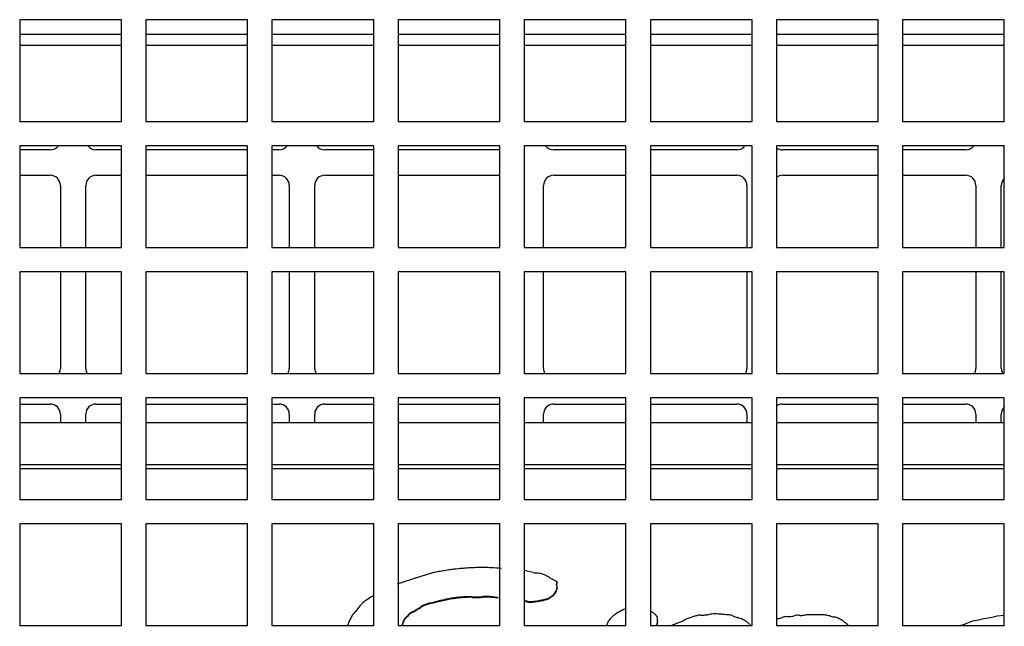
# Model space of a CAD drawing. Units: inches. Extents: x 0.3 to 33.9, y 0.2 to 21.6.
# Drawn here: x 7.3 to 9.7, y 12.6 to 14.1 of the extents above; entities that cross this region are included whole.
import ezdxf

# ---------------------------------------------------------------- set-up
doc = ezdxf.new("R2010")
doc.units = ezdxf.units.IN
doc.header["$MEASUREMENT"] = 0

msp = doc.modelspace()

# ---------------------------------------------------------------- linework, layer by layer
at = {"color": 7, "linetype": 'Continuous', "lineweight": 25}
for p, q in [((7.3013, 14.0932), (7.3013, 13.8432)), ((7.5513, 14.0932), (7.3013, 14.0932)), ((7.5513, 13.8432), (7.5513, 14.0932)), ((7.6113, 14.0932), (7.6113, 13.8432)), ((7.8613, 14.0932), (7.6113, 14.0932)), ((7.8613, 13.8432), (7.8613, 14.0932)), ((7.9213, 14.0932), (7.9213, 13.8432)), ((8.1713, 14.0932), (7.9213, 14.0932)), ((8.1713, 13.8432), (8.1713, 14.0932)), ((8.2313, 14.0932), (8.2313, 13.8432)), ((8.4813, 14.0932), (8.2313, 14.0932)), ((8.4813, 13.8432), (8.4813, 14.0932)), ((8.5413, 14.0932), (8.5413, 13.8432)), ((8.7913, 14.0932), (8.5413, 14.0932)), ((8.7913, 13.8432), (8.7913, 14.0932)), ((8.8513, 14.0932), (8.8513, 13.8432)), ((9.1013, 14.0932), (8.8513, 14.0932)), ((9.1013, 13.8432), (9.1013, 14.0932)), ((9.1613, 14.0932), (9.1613, 13.8432)), ((9.4113, 14.0932), (9.1613, 14.0932)), ((9.4113, 13.8432), (9.4113, 14.0932)), ((9.4713, 14.0932), (9.4713, 13.8432)), ((9.7213, 14.0932), (9.4713, 14.0932)), ((9.7213, 13.8432), (9.7213, 14.0932)), ((7.3013, 13.8432), (7.5513, 13.8432)), ((7.3013, 13.8432), (7.5513, 13.8432)), ((7.6113, 13.8432), (7.8613, 13.8432)), ((7.6113, 13.8432), (7.8613, 13.8432)), ((7.9213, 13.8432), (8.1713, 13.8432)), ((7.9213, 13.8432), (8.1713, 13.8432)), ((8.2313, 13.8432), (8.4813, 13.8432)), ((8.2313, 13.8432), (8.4813, 13.8432)), ((8.5413, 13.8432), (8.7913, 13.8432)), ((8.5413, 13.8432), (8.7913, 13.8432)), ((8.8513, 13.8432), (9.1013, 13.8432)), ((8.8513, 13.8432), (9.1013, 13.8432)), ((9.1613, 13.8432), (9.4113, 13.8432)), ((9.1613, 13.8432), (9.4113, 13.8432)), ((9.4713, 13.8432), (9.7213, 13.8432)), ((9.4713, 13.8432), (9.7213, 13.8432)), ((7.3013, 13.7832), (7.3013, 13.5332)), ((7.5513, 13.7832), (7.3013, 13.7832)), ((7.3763, 13.7731), (7.3013, 13.7731)), ((7.3763, 13.7731), (7.3013, 13.7731)), ((7.3763, 13.7731), (7.3763, 13.7731)), ((7.5513, 13.7731), (7.4888, 13.7731)), ((7.4888, 13.7731), (7.4888, 13.7731)), ((7.5513, 13.7731), (7.4888, 13.7731)), ((7.5513, 13.5332), (7.5513, 13.7832)), ((7.6113, 13.7832), (7.6113, 13.5332)), ((7.8613, 13.7832), (7.6113, 13.7832)), ((7.8613, 13.7731), (7.6113, 13.7731)), ((7.8613, 13.7731), (7.6113, 13.7731)), ((7.8613, 13.5332), (7.8613, 13.7832)), ((7.9213, 13.7832), (7.9213, 13.5332)), ((8.1713, 13.7832), (7.9213, 13.7832)), ((7.9388, 13.7731), (7.9213, 13.7731)), ((7.9388, 13.7731), (7.9213, 13.7731)), ((7.9388, 13.7731), (7.9388, 13.7731)), ((8.1713, 13.7731), (8.0513, 13.7731)), ((8.0513, 13.7731), (8.0513, 13.7731)), ((8.1713, 13.7731), (8.0513, 13.7731)), ((8.1713, 13.5332), (8.1713, 13.7832)), ((8.2313, 13.7832), (8.2313, 13.5332)), ((8.4813, 13.7832), (8.2313, 13.7832)), ((8.4813, 13.7731), (8.2313, 13.7731)), ((8.4813, 13.7731), (8.2313, 13.7731)), ((8.4813, 13.5332), (8.4813, 13.7832)), ((8.5413, 13.7832), (8.5413, 13.5332)), ((8.7913, 13.7832), (8.5413, 13.7832)), ((8.7913, 13.7731), (8.6138, 13.7731)), ((8.6138, 13.7731), (8.6138, 13.7731)), ((8.7913, 13.7731), (8.6138, 13.7731)), ((8.7913, 13.5332), (8.7913, 13.7832)), ((8.8513, 13.7832), (8.8513, 13.5332)), ((9.1013, 13.7832), (8.8513, 13.7832)), ((9.0638, 13.7731), (8.8513, 13.7731)), ((9.0638, 13.7731), (8.8513, 13.7731)), ((9.0638, 13.7731), (9.0638, 13.7731)), ((9.1013, 13.5332), (9.1013, 13.7832)), ((9.1613, 13.7832), (9.1613, 13.5332)), ((9.4113, 13.7832), (9.1613, 13.7832)), ((9.4113, 13.7731), (9.1763, 13.7731)), ((9.1763, 13.7731), (9.1763, 13.7731)), ((9.4113, 13.7731), (9.1763, 13.7731)), ((9.4113, 13.5332), (9.4113, 13.7832)), ((9.4713, 13.7832), (9.4713, 13.5332)), ((9.7213, 13.7832), (9.4713, 13.7832)), ((9.6263, 13.7731), (9.4713, 13.7731)), ((9.6263, 13.7731), (9.4713, 13.7731)), ((9.6263, 13.7731), (9.6263, 13.7731)), ((9.7213, 13.5332), (9.7213, 13.7832)), ((7.3013, 13.7106), (7.3763, 13.7106)), ((7.4888, 13.7106), (7.5513, 13.7106)), ((7.6113, 13.7106), (7.8613, 13.7106)), ((7.9213, 13.7106), (7.9388, 13.7106)), ((8.0513, 13.7106), (8.1713, 13.7106)), ((8.2313, 13.7106), (8.4813, 13.7106)), ((8.6138, 13.7106), (8.7913, 13.7106)), ((8.8513, 13.7106), (9.0638, 13.7106)), ((9.1763, 13.7106), (9.4113, 13.7106)), ((9.4713, 13.7106), (9.6263, 13.7106)), ((7.4013, 13.6856), (7.4013, 13.5332)), ((7.4638, 13.5332), (7.4638, 13.6856)), ((7.9638, 13.6856), (7.9638, 13.5332)), ((8.0263, 13.5332), (8.0263, 13.6856)), ((8.5888, 13.5332), (8.5888, 13.6856)), ((9.0888, 13.6856), (9.0888, 13.5332)), ((9.6513, 13.6856), (9.6513, 13.5332)), ((9.7138, 13.5332), (9.7138, 13.6856)), ((7.3013, 13.5332), (7.5513, 13.5332)), ((7.3013, 13.5332), (7.5513, 13.5332)), ((7.6113, 13.5332), (7.8613, 13.5332)), ((7.6113, 13.5332), (7.8613, 13.5332)), ((7.9213, 13.5332), (8.1713, 13.5332)), ((7.9213, 13.5332), (8.1713, 13.5332)), ((8.2313, 13.5332), (8.4813, 13.5332)), ((8.2313, 13.5332), (8.4813, 13.5332)), ((8.5413, 13.5332), (8.7913, 13.5332)), ((8.5413, 13.5332), (8.7913, 13.5332)), ((8.8513, 13.5332), (9.1013, 13.5332)), ((8.8513, 13.5332), (9.1013, 13.5332)), ((9.1613, 13.5332), (9.4113, 13.5332)), ((9.1613, 13.5332), (9.4113, 13.5332)), ((9.4713, 13.5332), (9.7213, 13.5332)), ((9.4713, 13.5332), (9.7213, 13.5332)), ((7.3013, 13.4732), (7.3013, 13.2232)), ((7.5513, 13.4732), (7.3013, 13.4732)), ((7.4013, 13.4732), (7.4013, 13.2356)), ((7.4638, 13.2356), (7.4638, 13.4732)), ((7.5513, 13.2232), (7.5513, 13.4732)), ((7.6113, 13.4732), (7.6113, 13.2232)), ((7.8613, 13.4732), (7.6113, 13.4732)), ((7.8613, 13.2232), (7.8613, 13.4732)), ((7.9213, 13.4732), (7.9213, 13.2232)), ((8.1713, 13.4732), (7.9213, 13.4732)), ((7.9638, 13.4732), (7.9638, 13.2356)), ((8.0263, 13.2356), (8.0263, 13.4732)), ((8.1713, 13.2232), (8.1713, 13.4732)), ((8.2313, 13.4732), (8.2313, 13.2232)), ((8.4813, 13.4732), (8.2313, 13.4732)), ((8.4813, 13.2232), (8.4813, 13.4732)), ((8.5413, 13.4732), (8.5413, 13.2232)), ((8.7913, 13.4732), (8.5413, 13.4732)), ((8.5888, 13.2356), (8.5888, 13.4732)), ((8.7913, 13.2232), (8.7913, 13.4732)), ((8.8513, 13.4732), (8.8513, 13.2232)), ((9.1013, 13.4732), (8.8513, 13.4732)), ((9.0888, 13.4732), (9.0888, 13.2356)), ((9.1013, 13.2232), (9.1013, 13.4732)), ((9.1613, 13.4732), (9.1613, 13.2232)), ((9.4113, 13.4732), (9.1613, 13.4732)), ((9.4113, 13.2232), (9.4113, 13.4732)), ((9.4713, 13.4732), (9.4713, 13.2232)), ((9.7213, 13.4732), (9.4713, 13.4732)), ((9.6513, 13.4732), (9.6513, 13.2356)), ((9.7138, 13.2356), (9.7138, 13.4732)), ((9.7213, 13.2232), (9.7213, 13.4732)), ((7.3013, 13.2232), (7.5513, 13.2232)), ((7.3013, 13.2232), (7.5513, 13.2232)), ((7.6113, 13.2232), (7.8613, 13.2232)), ((7.6113, 13.2232), (7.8613, 13.2232)), ((7.9213, 13.2232), (8.1713, 13.2232)), ((7.9213, 13.2232), (8.1713, 13.2232)), ((8.2313, 13.2232), (8.4813, 13.2232)), ((8.2313, 13.2232), (8.4813, 13.2232)), ((8.5413, 13.2232), (8.7913, 13.2232)), ((8.5413, 13.2232), (8.7913, 13.2232)), ((8.8513, 13.2232), (9.1013, 13.2232)), ((8.8513, 13.2232), (9.1013, 13.2232)), ((9.1613, 13.2232), (9.4113, 13.2232)), ((9.1613, 13.2232), (9.4113, 13.2232)), ((9.4713, 13.2232), (9.7213, 13.2232)), ((9.4713, 13.2232), (9.7213, 13.2232)), ((7.3013, 13.1632), (7.3013, 12.9132)), ((7.5513, 13.1632), (7.3013, 13.1632)), ((7.3013, 13.1481), (7.3763, 13.1481)), ((7.4888, 13.1481), (7.5513, 13.1481)), ((7.5513, 12.9132), (7.5513, 13.1632)), ((7.6113, 13.1632), (7.6113, 12.9132)), ((7.8613, 13.1632), (7.6113, 13.1632)), ((7.6113, 13.1481), (7.8613, 13.1481)), ((7.8613, 12.9132), (7.8613, 13.1632)), ((7.9213, 13.1632), (7.9213, 12.9132)), ((8.1713, 13.1632), (7.9213, 13.1632)), ((7.9213, 13.1481), (7.9388, 13.1481)), ((8.0513, 13.1481), (8.1713, 13.1481)), ((8.1713, 12.9132), (8.1713, 13.1632)), ((8.2313, 13.1632), (8.2313, 12.9132)), ((8.4813, 13.1632), (8.2313, 13.1632)), ((8.2313, 13.1481), (8.4813, 13.1481)), ((8.4813, 12.9132), (8.4813, 13.1632)), ((8.5413, 13.1632), (8.5413, 12.9132)), ((8.7913, 13.1632), (8.5413, 13.1632)), ((8.6138, 13.1481), (8.7913, 13.1481)), ((8.7913, 12.9132), (8.7913, 13.1632)), ((8.8513, 13.1632), (8.8513, 12.9132)), ((9.1013, 13.1632), (8.8513, 13.1632)), ((8.8513, 13.1481), (9.0638, 13.1481)), ((9.1013, 12.9132), (9.1013, 13.1632)), ((9.1613, 13.1632), (9.1613, 12.9132)), ((9.4113, 13.1632), (9.1613, 13.1632)), ((9.1763, 13.1481), (9.4113, 13.1481)), ((9.4113, 12.9132), (9.4113, 13.1632)), ((9.4713, 13.1632), (9.4713, 12.9132)), ((9.7213, 13.1632), (9.4713, 13.1632)), ((9.4713, 13.1481), (9.6263, 13.1481)), ((9.7213, 12.9132), (9.7213, 13.1632)), ((7.4013, 13.1231), (7.4013, 13.1028)), ((7.4638, 13.1028), (7.4638, 13.1231)), ((7.9638, 13.1231), (7.9638, 13.1028)), ((8.0263, 13.1028), (8.0263, 13.1231)), ((8.5888, 13.1028), (8.5888, 13.1231)), ((9.0888, 13.1231), (9.0888, 13.1028)), ((9.6513, 13.1231), (9.6513, 13.1028)), ((9.7138, 13.1028), (9.7138, 13.1231)), ((7.3013, 13.1028), (7.5513, 13.1028)), ((7.6113, 13.1028), (7.8613, 13.1028)), ((7.9213, 13.1028), (8.1713, 13.1028)), ((8.2313, 13.1028), (8.4813, 13.1028)), ((8.5413, 13.1028), (8.7913, 13.1028)), ((8.8513, 13.1028), (9.1013, 13.1028)), ((9.1613, 13.1028), (9.4113, 13.1028)), ((9.4713, 13.1028), (9.7213, 13.1028)), ((7.5513, 12.9987), (7.3013, 12.9987)), ((7.8613, 12.9987), (7.6113, 12.9987)), ((8.1713, 12.9987), (7.9213, 12.9987)), ((8.4813, 12.9987), (8.2313, 12.9987)), ((8.7913, 12.9987), (8.5413, 12.9987)), ((9.1013, 12.9987), (8.8513, 12.9987)), ((9.4113, 12.9987), (9.1613, 12.9987)), ((9.7213, 12.9987), (9.4713, 12.9987)), ((7.3013, 12.9132), (7.5513, 12.9132)), ((7.3013, 12.9132), (7.5513, 12.9132)), ((7.6113, 12.9132), (7.8613, 12.9132)), ((7.6113, 12.9132), (7.8613, 12.9132)), ((7.9213, 12.9132), (8.1713, 12.9132)), ((7.9213, 12.9132), (8.1713, 12.9132)), ((8.2313, 12.9132), (8.4813, 12.9132)), ((8.2313, 12.9132), (8.4813, 12.9132)), ((8.5413, 12.9132), (8.7913, 12.9132)), ((8.5413, 12.9132), (8.7913, 12.9132)), ((8.8513, 12.9132), (9.1013, 12.9132)), ((8.8513, 12.9132), (9.1013, 12.9132)), ((9.1613, 12.9132), (9.4113, 12.9132)), ((9.1613, 12.9132), (9.4113, 12.9132)), ((9.4713, 12.9132), (9.7213, 12.9132)), ((9.4713, 12.9132), (9.7213, 12.9132)), ((7.3013, 12.8532), (7.3013, 12.6032)), ((7.5513, 12.8532), (7.3013, 12.8532)), ((7.5513, 12.6032), (7.5513, 12.8532)), ((7.6113, 12.8532), (7.6113, 12.6032)), ((7.8613, 12.8532), (7.6113, 12.8532)), ((7.8613, 12.6032), (7.8613, 12.8532)), ((7.9213, 12.8532), (7.9213, 12.6032)), ((8.1713, 12.8532), (7.9213, 12.8532)), ((8.1713, 12.6032), (8.1713, 12.8532)), ((8.2313, 12.8532), (8.2313, 12.6032)), ((8.4813, 12.8532), (8.2313, 12.8532)), ((8.4813, 12.6032), (8.4813, 12.8532)), ((8.5413, 12.8532), (8.5413, 12.6032)), ((8.7913, 12.8532), (8.5413, 12.8532)), ((8.7913, 12.6032), (8.7913, 12.8532)), ((8.8513, 12.8532), (8.8513, 12.6032)), ((9.1013, 12.8532), (8.8513, 12.8532)), ((9.1013, 12.6032), (9.1013, 12.8532)), ((9.1613, 12.8532), (9.1613, 12.6032)), ((9.4113, 12.8532), (9.1613, 12.8532)), ((9.4113, 12.6032), (9.4113, 12.8532)), ((9.4713, 12.8532), (9.4713, 12.6032)), ((9.7213, 12.8532), (9.4713, 12.8532)), ((9.7213, 12.6032), (9.7213, 12.8532)), ((8.3195, 12.7337), (8.2684, 12.7179)), ((8.5631, 12.7337), (8.5413, 12.7384)), ((8.622, 12.7107), (8.6053, 12.72)), ((8.6209, 12.7028), (8.622, 12.7107)), ((8.6211, 12.7023), (8.622, 12.7091)), ((8.622, 12.7107), (8.622, 12.7091)), ((8.6165, 12.6826), (8.6165, 12.6811)), ((8.6189, 12.6866), (8.6189, 12.6851)), ((8.6198, 12.6884), (8.6198, 12.6869)), ((8.6209, 12.6916), (8.6209, 12.69)), ((8.622, 12.697), (8.622, 12.6955)), ((8.6221, 12.6964), (8.6221, 12.6979)), ((8.3087, 12.6581), (8.3087, 12.6565)), ((8.3203, 12.661), (8.3203, 12.6595)), ((8.3267, 12.6626), (8.3267, 12.661)), ((8.3379, 12.6651), (8.3379, 12.6636)), ((8.3447, 12.6667), (8.3447, 12.6652)), ((8.3525, 12.6684), (8.3525, 12.6668)), ((8.3592, 12.6697), (8.3592, 12.6682)), ((8.366, 12.6708), (8.366, 12.6693)), ((8.3743, 12.672), (8.3743, 12.6704)), ((8.3787, 12.6724), (8.3787, 12.6709)), ((8.3854, 12.6731), (8.3854, 12.6716)), ((8.3926, 12.6737), (8.3926, 12.6721)), ((8.4023, 12.6742), (8.4023, 12.6727)), ((8.4133, 12.6741), (8.4133, 12.6726)), ((8.4284, 12.6738), (8.4284, 12.6723)), ((8.4399, 12.6746), (8.4399, 12.6731)), ((8.4476, 12.675), (8.4476, 12.6734)), ((8.4548, 12.6746), (8.4548, 12.6731)), ((8.4633, 12.6738), (8.4633, 12.6723)), ((8.4761, 12.6724), (8.4761, 12.6709)), ((8.5447, 12.6637), (8.5447, 12.6622)), ((8.5484, 12.6631), (8.5484, 12.6616)), ((8.5522, 12.6626), (8.5522, 12.661)), ((8.5567, 12.6623), (8.5567, 12.6608)), ((8.5615, 12.6626), (8.5615, 12.661)), ((8.5653, 12.663), (8.5653, 12.6615)), ((8.5702, 12.6637), (8.5702, 12.6622)), ((8.5754, 12.6645), (8.5754, 12.663)), ((8.5854, 12.6663), (8.5854, 12.6648)), ((8.5898, 12.6673), (8.5898, 12.6658)), ((8.5987, 12.6697), (8.5987, 12.6682)), ((8.6023, 12.6713), (8.6023, 12.6698)), ((8.6076, 12.6754), (8.6076, 12.6739)), ((8.6135, 12.6794), (8.6135, 12.6779)), ((8.2605, 12.6335), (8.2605, 12.632)), ((8.2616, 12.6344), (8.2616, 12.6329)), ((8.2656, 12.6366), (8.2656, 12.6351)), ((8.2697, 12.6389), (8.2697, 12.6374)), ((8.275, 12.642), (8.275, 12.6405)), ((8.2819, 12.646), (8.2819, 12.6445)), ((8.2872, 12.6492), (8.2872, 12.6477)), ((8.2924, 12.6524), (8.2924, 12.6509)), ((8.2973, 12.6546), (8.2973, 12.6531)), ((8.2434, 12.6124), (8.2434, 12.6109)), ((8.2441, 12.6145), (8.2441, 12.6129)), ((8.2461, 12.6184), (8.2461, 12.6169)), ((8.247, 12.6197), (8.247, 12.6182)), ((8.2484, 12.6213), (8.2484, 12.6198)), ((8.2534, 12.6265), (8.2534, 12.625)), ((8.8687, 12.6105), (8.8687, 12.6089)), ((8.8691, 12.6163), (8.8691, 12.6148)), ((8.8692, 12.6153), (8.8692, 12.6168)), ((9.2672, 12.6298), (9.2365, 12.6298)), ((9.2922, 12.6269), (9.2971, 12.6258)), ((9.6322, 12.61), (9.6183, 12.6046)), ((9.6434, 12.6141), (9.6322, 12.61)), ((9.658, 12.6168), (9.6434, 12.6141)), ((9.6712, 12.6195), (9.658, 12.6168)), ((9.6873, 12.6226), (9.6712, 12.6195)), ((9.704, 12.6267), (9.6873, 12.6226)), ((9.7213, 12.6284), (9.704, 12.6267)), ((7.3013, 12.6032), (7.5513, 12.6032)), ((7.3013, 12.6032), (7.5513, 12.6032)), ((7.6113, 12.6032), (7.8613, 12.6032)), ((7.6113, 12.6032), (7.8613, 12.6032)), ((7.9213, 12.6032), (8.1713, 12.6032)), ((7.9213, 12.6032), (8.1713, 12.6032)), ((8.2313, 12.6032), (8.4813, 12.6032)), ((8.2313, 12.6032), (8.4813, 12.6032)), ((8.2424, 12.6081), (8.2424, 12.6066)), ((8.5413, 12.6032), (8.7913, 12.6032)), ((8.5413, 12.6032), (8.7913, 12.6032)), ((8.8513, 12.6032), (9.1013, 12.6032)), ((8.8513, 12.6032), (9.1013, 12.6032)), ((8.8678, 12.6069), (8.8678, 12.6053)), ((9.1613, 12.6032), (9.4113, 12.6032)), ((9.1613, 12.6032), (9.4113, 12.6032)), ((9.4713, 12.6032), (9.7213, 12.6032)), ((9.4713, 12.6032), (9.7213, 12.6032)), ((9.6183, 12.6046), (9.6136, 12.6032))]:
    msp.add_line(p, q, dxfattribs=at)
at = {"color": 8, "linetype": 'Continuous', "lineweight": 25}
for p, q in [((7.3013, 14.0578), (7.5513, 14.0578)), ((7.6113, 14.0578), (7.8613, 14.0578)), ((7.9213, 14.0578), (8.1713, 14.0578)), ((8.2313, 14.0578), (8.4813, 14.0578)), ((8.5413, 14.0578), (8.7913, 14.0578)), ((8.8513, 14.0578), (9.1013, 14.0578)), ((9.1613, 14.0578), (9.4113, 14.0578)), ((9.4713, 14.0578), (9.7213, 14.0578)), ((7.3013, 14.0305), (7.5513, 14.0305)), ((7.6113, 14.0305), (7.8613, 14.0305)), ((7.9213, 14.0305), (8.1713, 14.0305)), ((8.2313, 14.0305), (8.4813, 14.0305)), ((8.5413, 14.0305), (8.7913, 14.0305)), ((8.8513, 14.0305), (9.1013, 14.0305)), ((9.1613, 14.0305), (9.4113, 14.0305)), ((9.4713, 14.0305), (9.7213, 14.0305)), ((7.3013, 12.9892), (7.5513, 12.9892)), ((7.6113, 12.9892), (7.8613, 12.9892)), ((7.9213, 12.9892), (8.1713, 12.9892)), ((8.2313, 12.9892), (8.4813, 12.9892)), ((8.5413, 12.9892), (8.7913, 12.9892)), ((8.8513, 12.9892), (9.1013, 12.9892)), ((9.1613, 12.9892), (9.4113, 12.9892)), ((9.4713, 12.9892), (9.7213, 12.9892))]:
    msp.add_line(p, q, dxfattribs=at)
at = {"color": 7, "linetype": 'Continuous', "lineweight": 25, "flags": 128}
for points in [[(9.7213, 13.7802), (9.7211, 13.7804), (9.7187, 13.7832)], [(9.7213, 13.7802), (9.7211, 13.7804), (9.7187, 13.7832)], [(8.7913, 12.6439), (8.7903, 12.6437), (8.789, 12.6434)], [(8.8524, 12.6382), (8.8518, 12.6385), (8.8513, 12.6388)], [(8.2422, 12.6053), (8.2423, 12.6058), (8.2424, 12.6066)]]:
    msp.add_lwpolyline(points, dxfattribs=at)
at = {"color": 7, "linetype": 'Continuous', "lineweight": 25}
for centre, radius, start, end in [((7.3763, 13.7981), 0.025, 270, 323.4362), ((7.3763, 13.7981), 0.025, 270, 323.4319), ((7.4888, 13.7981), 0.025, 216.5638, 270), ((7.4888, 13.7981), 0.025, 216.5681, 270), ((7.9388, 13.7981), 0.025, 270, 323.4362), ((7.9388, 13.7981), 0.025, 270, 323.4319), ((8.0513, 13.7981), 0.025, 216.5638, 270), ((8.0513, 13.7981), 0.025, 216.5681, 270), ((8.6138, 13.7981), 0.025, 216.5638, 270), ((8.6138, 13.7981), 0.025, 216.5681, 270), ((9.0638, 13.7981), 0.025, 270, 323.4362), ((9.0638, 13.7981), 0.025, 270, 323.4319), ((9.1763, 13.7981), 0.025, 233.1301, 270), ((9.1763, 13.7981), 0.025, 233.1301, 270), ((9.6263, 13.7981), 0.025, 270, 323.4362), ((9.6263, 13.7981), 0.025, 270, 323.4319), ((7.3763, 13.6856), 0.025, 0, 90), ((7.4888, 13.6856), 0.025, 90, 180), ((7.9388, 13.6856), 0.025, 0, 90), ((8.0513, 13.6856), 0.025, 90, 180), ((8.6138, 13.6856), 0.025, 90, 180), ((9.0638, 13.6856), 0.025, 0, 90), ((9.1763, 13.6856), 0.025, 90, 126.8699), ((9.6263, 13.6856), 0.025, 0, 90), ((9.7388, 13.6856), 0.025, 134.427, 180), ((7.3763, 13.2356), 0.025, 330.2869, 0), ((7.3763, 13.2356), 0.025, 330.2829, 0), ((7.4888, 13.2356), 0.025, 180, 209.7131), ((7.4888, 13.2356), 0.025, 180, 209.7171), ((7.9388, 13.2356), 0.025, 330.2869, 0), ((7.9388, 13.2356), 0.025, 330.2829, 0), ((8.0513, 13.2356), 0.025, 180, 209.7131), ((8.0513, 13.2356), 0.025, 180, 209.7171), ((8.6138, 13.2356), 0.025, 180, 209.7131), ((8.6138, 13.2356), 0.025, 180, 209.7171), ((9.0638, 13.2356), 0.025, 330.2869, 0), ((9.0638, 13.2356), 0.025, 330.2829, 0), ((9.6263, 13.2356), 0.025, 330.2869, 0), ((9.6263, 13.2356), 0.025, 330.2829, 0), ((9.7388, 13.2356), 0.025, 180, 209.7131), ((9.7388, 13.2356), 0.025, 180, 209.7171), ((7.3763, 13.1231), 0.025, 0, 90), ((7.4888, 13.1231), 0.025, 90, 180), ((7.9388, 13.1231), 0.025, 0, 90), ((8.0513, 13.1231), 0.025, 90, 180), ((8.6138, 13.1231), 0.025, 90, 180), ((9.0638, 13.1231), 0.025, 0, 90), ((9.1763, 13.1231), 0.025, 90, 126.8699), ((9.6263, 13.1231), 0.025, 0, 90), ((9.7388, 13.1231), 0.025, 134.427, 180), ((8.3222, 12.7249), 0.00916, 100.4141, 107.1098), ((8.6414, 10.9966), 1.7667, 99.9849, 100.4638), ((8.7424, 10.4233), 2.3488, 99.6533, 99.9865), ((8.4762, 11.9885), 0.7612, 99.0686, 99.6539), ((8.3988, 12.4735), 0.27, 96.3534, 99.0651), ((8.4403, 12.1012), 0.6446, 94.6078, 96.357), ((8.472, 11.7078), 1.0393, 93.8925, 94.6093), ((8.4294, 12.3332), 0.4125, 92.7545, 93.8906), ((8.4384, 12.1464), 0.5995, 91.8506, 92.7542), ((8.4546, 11.6443), 1.1019, 91.185, 91.8507), ((8.4478, 11.9761), 0.77, 89.9997, 91.1846), ((8.4478, 12.6637), 0.0824, 86.378, 90.0025), ((8.32, 10.6472), 2.1029, 86.174, 86.3756), ((6.8601, -11.1865), 23.9854, 86.11495, 86.17449), ((8.5743, 12.786), 0.0535, 257.9043, 266.3242), ((8.5631, 12.6481), 0.0848, 79.4596, 84.7689), ((8.574, 12.7066), 0.0254, 73.6683, 79.4762), ((8.4713, 12.3569), 0.3899, 72.1344, 73.6309), ((8.3086, 12.5033), 0.2166, 108.6223, 111.5398), ((8.6257, 11.5632), 1.2087, 107.9098, 108.6348), ((8.6178, 11.5875), 1.1831, 107.1779, 107.909), ((8.5796, 12.6926), 0.037, 61.5478, 72.3297), ((8.5661, 12.6678), 0.0653, 53.0461, 61.4566), ((8.605, 12.6902), 0.0138, 308.3796, 326.6464), ((8.605, 12.6887), 0.0138, 308.3796, 326.6464), ((8.5313, 12.7375), 0.1012, 327.213, 329.8754), ((8.5312, 12.736), 0.1014, 327.2146, 329.8737), ((8.6042, 12.6952), 0.0171, 329.8242, 336.3709), ((8.6042, 12.6937), 0.0171, 329.823, 336.3742), ((8.6004, 12.6969), 0.0212, 336.3661, 345.4611), ((8.6004, 12.6953), 0.0212, 336.366, 345.4603), ((8.5993, 12.6946), 0.0231, 11.0031, 20.7761), ((8.5656, 12.7058), 0.0571, 345.5287, 351.1235), ((8.5656, 12.7043), 0.0571, 345.5287, 351.1237), ((8.6164, 12.6979), 0.00572, 351.1386, 10.9915), ((8.6164, 12.6964), 0.00573, 351.1397, 359.9914), ((8.197, 12.6089), 0.0726, 137.1987, 143.8636), ((8.1784, 12.6258), 0.0474, 123.6297, 136.9266), ((8.2593, 12.5057), 0.1922, 117.5203, 123.8717), ((8.3463, 12.5128), 0.15, 104.5179, 109.0671), ((8.6539, 11.3277), 1.3744, 104.0472, 104.5462), ((8.653, 11.3294), 1.3711, 104.0466, 104.5469), ((8.422, 12.2542), 0.4193, 103.1444, 104.0469), ((8.4216, 12.2544), 0.4176, 103.1424, 104.0488), ((8.9864, 9.8376), 2.901, 102.918, 103.1446), ((8.9827, 9.8518), 2.8848, 102.9173, 103.1453), ((8.5774, 11.6209), 1.0714, 102.5443, 102.9193), ((8.5774, 11.6193), 1.0714, 102.5443, 102.9193), ((8.4597, 12.1498), 0.5295, 101.6867, 102.5454), ((8.4592, 12.1505), 0.5273, 101.6848, 102.5473), ((8.4339, 12.2746), 0.4021, 100.7004, 101.6841), ((8.4338, 12.2737), 0.4014, 100.6996, 101.6849), ((8.3924, 12.4941), 0.1787, 98.48, 100.6962), ((8.3923, 12.4929), 0.1784, 98.4781, 100.698), ((8.405, 12.4093), 0.2644, 96.6657, 98.4801), ((8.405, 12.4083), 0.2639, 96.6639, 98.4818), ((8.4089, 12.3766), 0.2974, 95.8255, 96.6662), ((8.4091, 12.3734), 0.299, 95.8288, 96.6648), ((8.4507, 11.9666), 0.7095, 95.2841, 95.8283), ((8.4511, 11.9611), 0.7135, 95.285, 95.8262), ((8.4116, 12.3895), 0.2848, 93.8245, 95.2837), ((8.4116, 12.3882), 0.2845, 93.8238, 95.2845), ((8.4263, 12.1707), 0.5041, 92.7292, 93.8253), ((8.4263, 12.1692), 0.5041, 92.7292, 93.8253), ((8.4072, 12.5712), 0.1031, 86.565, 92.7288), ((8.4072, 12.5697), 0.1031, 86.5643, 92.7295), ((8.4248, 12.8643), 0.1905, 266.5644, 271.0981), ((8.4248, 12.8628), 0.1905, 266.565, 271.0981), ((8.4262, 12.7898), 0.116, 271.0859, 276.779), ((8.4262, 12.7882), 0.1159, 271.0841, 276.7807), ((8.446, 12.6231), 0.0519, 88.254, 96.7689), ((8.446, 12.6216), 0.0519, 88.2541, 96.7677), ((8.4423, 12.5006), 0.1744, 85.8941, 88.2668), ((8.4423, 12.4992), 0.1743, 85.8931, 88.2678), ((8.4375, 12.4339), 0.2413, 83.873, 85.8946), ((8.4375, 12.4321), 0.2416, 83.8747, 85.8939), ((8.2555, 10.7381), 1.9468, 83.4927, 83.8717), ((8.2543, 10.7263), 1.9572, 83.4937, 83.8707), ((8.5325, 12.5618), 0.1026, 83.1743, 85.0719), ((8.5325, 12.5602), 0.1026, 83.1743, 85.0719), ((8.5369, 12.5984), 0.0658, 79.8515, 83.1797), ((8.5369, 12.5969), 0.0657, 79.8518, 83.1815), ((8.557, 12.7077), 0.0454, 259.1049, 263.9284), ((8.557, 12.7062), 0.0454, 259.1046, 263.9266), ((8.5567, 12.7049), 0.0426, 263.9225, 270.0083), ((8.5567, 12.7034), 0.0426, 263.9228, 270.0099), ((8.5567, 12.7101), 0.0478, 269.9936, 275.7361), ((8.5568, 12.7086), 0.0478, 269.9906, 275.7374), ((8.548, 12.7973), 0.1354, 275.7441, 277.3666), ((8.5479, 12.7961), 0.1357, 275.746, 277.3646), ((8.5364, 12.8872), 0.2261, 277.3646, 278.6211), ((8.5364, 12.8857), 0.2261, 277.3646, 278.6211), ((8.5346, 12.8991), 0.2381, 278.6229, 279.8682), ((8.5347, 12.8968), 0.2373, 278.6217, 279.8709), ((8.4187, 13.5647), 0.9137, 279.8719, 280.5094), ((8.4187, 13.5632), 0.9137, 279.8719, 280.5094), ((8.5724, 12.7362), 0.071, 280.4952, 284.1778), ((8.5724, 12.7346), 0.071, 280.4937, 284.1775), ((8.5196, 12.945), 0.2864, 284.1893, 286.0357), ((8.5196, 12.9435), 0.2864, 284.1893, 286.0357), ((8.5952, 12.6825), 0.0133, 285.5655, 302.4898), ((8.5952, 12.681), 0.0133, 285.5671, 302.4882), ((8.5834, 12.7006), 0.0349, 302.8453, 313.8556), ((8.5834, 12.6991), 0.0349, 302.8462, 313.8548), ((8.588, 12.7112), 0.0408, 298.679, 308.7347), ((8.588, 12.7097), 0.0408, 298.679, 308.7347), ((8.1609, 12.599), 0.0515, 135.5584, 141.7978), ((7.9833, 12.773), 0.1971, 315.6042, 318.7787), ((8.0394, 12.7239), 0.1225, 318.7528, 323.8941), ((8.5221, 12.3636), 0.3759, 134.1103, 135.6291), ((8.2657, 12.6281), 0.00754, 123.4063, 133.8981), ((8.2657, 12.6266), 0.00754, 123.4055, 133.8941), ((8.278, 12.6094), 0.0299, 114.5235, 123.452), ((8.278, 12.6079), 0.0299, 114.5235, 123.4536), ((8.2128, 12.7369), 0.1134, 297.8129, 300.1642), ((8.2128, 12.7353), 0.1133, 297.8112, 300.1643), ((6.9813, 14.8546), 2.5631, 300.1771, 300.315), ((6.976, 14.8622), 2.5736, 300.178, 300.3153), ((6.208, 16.1764), 4.0945, 300.3201, 300.4316), ((6.2592, 16.0876), 3.9932, 300.3186, 300.433), ((8.1909, 12.801), 0.1797, 300.4261, 302.3808), ((8.191, 12.7993), 0.1795, 300.425, 302.3818), ((8.3465, 12.5579), 0.1089, 119.7896, 123.0144), ((8.3466, 12.5562), 0.1091, 119.7925, 123.0116), ((8.3066, 12.6275), 0.0287, 108.9016, 119.5891), ((8.3066, 12.6259), 0.0287, 108.9016, 119.5891), ((8.3463, 12.5113), 0.1501, 104.5178, 109.0665), ((8.7978, 12.5871), 0.0547, 120.3077, 124.8001), ((8.9648, 12.3019), 0.3852, 118.5544, 120.3392), ((8.7931, 12.6171), 0.0263, 111.7433, 118.4731), ((8.7997, 12.6007), 0.044, 104.105, 111.7366), ((8.7978, 12.5417), 0.1109, 56.7107, 60.5357), ((8.8389, 12.604), 0.0363, 46.1144, 56.8964), ((8.1224, 12.6039), 0.0143, 157.6789, 172.9105), ((8.2238, 12.5627), 0.1238, 152.7334, 157.8219), ((8.2883, 12.5295), 0.1964, 149.8701, 152.7491), ((8.1398, 12.6156), 0.0246, 141.7707, 149.7867), ((8.2929, 12.5988), 0.0513, 164.707, 169.6368), ((8.2929, 12.5973), 0.0513, 164.707, 169.6368), ((8.2562, 12.6089), 0.0133, 155.0795, 164.6672), ((8.2562, 12.6073), 0.0133, 155.0785, 164.6682), ((8.3005, 12.5884), 0.0621, 151.056, 155.1552), ((8.3005, 12.5868), 0.0621, 151.0553, 155.1559), ((8.2533, 12.6145), 0.00813, 139.7876, 150.9068), ((8.2533, 12.6129), 0.00814, 139.7901, 150.9072), ((8.2742, 12.5969), 0.0355, 136.5733, 139.9782), ((8.2742, 12.5954), 0.0354, 136.5704, 139.9784), ((8.5539, 12.3325), 0.4203, 135.627, 136.6086), ((8.5536, 12.3313), 0.4199, 135.6265, 136.6091), ((8.5222, 12.362), 0.376, 134.1108, 135.6292), ((11.8072, 11.4209), 3.2841, 158.7796, 158.9313), ((8.7695, 12.6001), 0.0256, 139.851, 158.3404), ((8.8302, 12.5497), 0.1044, 131.4087, 140.1646), ((8.842, 12.5236), 0.1321, 124.8265, 127.7575), ((8.8522, 12.6177), 0.0171, 29.8393, 46.3124), ((8.8549, 12.6193), 0.014, 12.1684, 29.7206), ((8.85, 12.6132), 0.0188, 340.2382, 351.5499), ((8.85, 12.6117), 0.0188, 340.2386, 351.5495), ((8.8431, 12.6168), 0.0261, 358.8878, 11.9642), ((8.8227, 12.6173), 0.0465, 351.6026, 358.8545), ((8.8227, 12.6157), 0.0465, 351.6027, 358.8543), ((6.3695, 19.1964), 7.0628, 291.08432, 291.1973), ((8.6217, 13.389), 0.834, 291.1984, 291.5257), ((8.9132, 12.6501), 0.0397, 291.3841, 300.3439), ((8.9644, 12.5589), 0.0649, 113.1274, 118.5982), ((8.9762, 12.5313), 0.095, 110.2573, 113.1672), ((9.1103, 12.1683), 0.482, 108.9871, 110.269), ((9.02, 12.4305), 0.2046, 106.2069, 108.9762), ((8.9758, 12.5827), 0.0461, 100.4044, 106.1733), ((8.9746, 12.5891), 0.0396, 90.6856, 100.379), ((8.9726, 12.746), 0.1173, 270.7211, 276.3324), ((8.9664, 12.8015), 0.1732, 276.3381, 279.7232), ((9.0081, 12.5585), 0.0734, 94.5161, 99.712), ((9.011, 12.5221), 0.1099, 89.9951, 94.5286), ((9.011, 12.5377), 0.0943, 85.1117, 90.0063), ((8.8568, 10.7375), 1.9011, 84.9614, 85.105), ((8.1936, 3.2123), 9.4554, 84.89892, 84.96332), ((8.6585, 8.4196), 4.2275, 84.7235, 84.8998), ((9.0407, 12.5578), 0.0716, 83.3758, 84.7326), ((9.048, 12.6199), 0.00913, 62.8669, 83.9449), ((9.0751, 12.6716), 0.0492, 242.2605, 251.4529), ((9.1373, 12.8552), 0.2431, 251.3135, 252.8674), ((9.0211, 12.474), 0.1554, 70.8738, 73.3051), ((9.0368, 12.5192), 0.1075, 67.4586, 70.8832), ((9.0614, 12.5785), 0.0434, 62.0083, 67.4883), ((9.0747, 12.6034), 0.0151, 55.0943, 62.0439), ((8.9079, 12.3653), 0.3058, 53.4336, 55.0044), ((9.0714, 12.5856), 0.0315, 48.4171, 53.4792), ((9.0348, 12.5445), 0.0865, 45.2876, 48.3889), ((9.1708, 12.5733), 0.0476, 98.2392, 101.5437), ((9.1212, 12.8341), 0.218, 281.3152, 283.002), ((9.1471, 12.7221), 0.103, 282.9941, 285.9994), ((9.2, 12.5393), 0.0873, 102.724, 106.2687), ((9.1886, 12.5893), 0.036, 91.04, 102.6253), ((9.1864, 12.7074), 0.0821, 271.0901, 278.7338), ((9.1898, 12.6853), 0.0598, 278.7301, 284.7916), ((9.2148, 12.5904), 0.0384, 97.2177, 104.7701), ((9.214, 12.5971), 0.0316, 83.9228, 97.2338), ((9.2221, 12.673), 0.0447, 263.9267, 275.1006), ((9.2207, 12.6886), 0.0603, 275.076, 281.5136), ((9.2365, 12.6111), 0.0188, 89.938, 101.4566), ((9.2672, 12.3953), 0.2346, 87.944, 90.0003), ((9.2736, 12.5732), 0.0565, 83.7528, 87.9513), ((9.274, 12.5777), 0.0521, 80.0163, 83.7564), ((9.2682, 12.5443), 0.086, 77.0824, 80.01), ((8.8119, 10.5571), 2.1249, 76.9333, 77.0684), ((9.6222, 14.0372), 1.4483, 257.0292, 257.2696), ((9.1201, 11.809), 0.8357, 76.9404, 77.3571), ((9.3044, 12.6032), 0.0204, 65.4544, 77.1421), ((9.2926, 12.5775), 0.0487, 57.5134, 65.3305), ((9.2562, 12.5207), 0.1161, 55.1723, 57.3958), ((9.1853, 12.419), 0.2402, 53.6025, 55.1616), ((9.1706, 12.3991), 0.2649, 51.5042, 53.6062), ((8.1339, 12.6026), 0.0259, 173.0382, 179.9849), ((8.2534, 12.6061), 0.0112, 169.6336, 194.9812), ((8.854, 12.6119), 0.0146, 322.0275, 339.9342), ((8.8548, 12.61), 0.0138, 330.2084, 340.211), ((8.4458, 13.811), 1.291, 290.7221, 291.0864), ((9.1238, 12.6289), 0.0363, 219.1645, 225.1389), ((9.3297, 12.599), 0.00937, 40.258, 51.7288), ((9.3148, 12.5865), 0.0288, 35.2688, 40.0446)]:
    msp.add_arc(centre, radius, start, end, dxfattribs=at)

doc.saveas('drawing.dxf')
